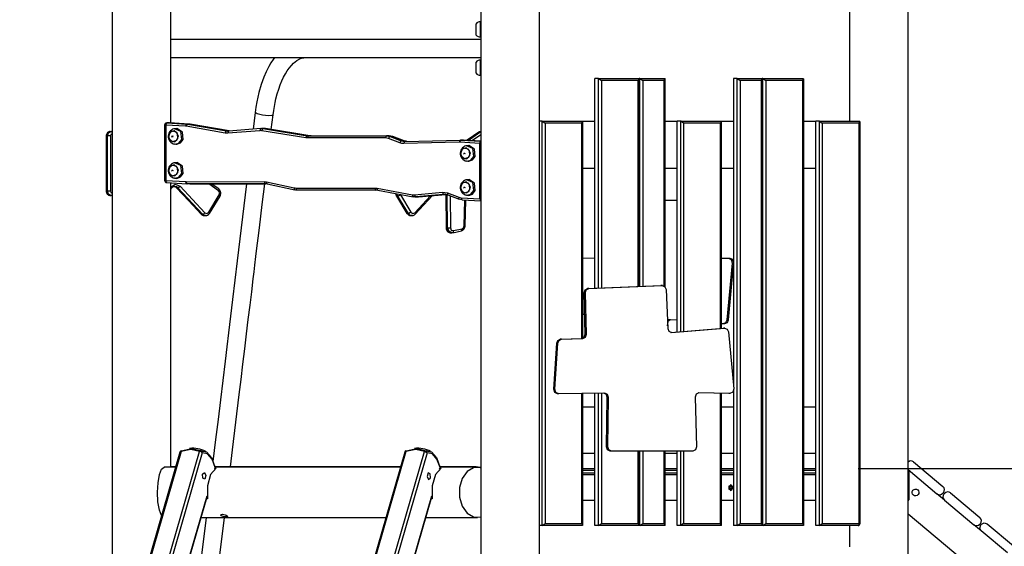
# Model space of a CAD drawing. Units: inches. Extents: x 72 to 227, y -33 to 243.
# Drawn here: x 103 to 149, y 157 to 182 of the extents above; entities that cross this region are included whole.
import ezdxf

# ---------------------------------------------------------------- set-up
doc = ezdxf.new("R2010")
doc.units = ezdxf.units.IN
doc.header["$MEASUREMENT"] = 0
doc.layers.add('Ebene 1', color=7, linetype='Continuous')

# ---------------------------------------------------------------- blocks, each defined once
blk = doc.blocks.new('block 2')
at = {"layer": 'Ebene 1', "color": 179, "lineweight": 25, "true_color": 0x1a171b}
for points in [[(124.41, 204.142), (124.41, 134.443)], [(109.849, 176.671), (109.849, 200.048)], [(141.73, 200.048), (141.73, 176.761)], [(141.73, 200.048), (141.73, 176.761)], [(107.089, 188.79), (107.089, 150.167)], [(107.089, 188.79), (107.089, 150.167)], [(127.169, 134.443), (127.169, 188.982)], [(144.49, 134.443), (144.49, 188.889)], [(124.403, 180.703), (124.403, 180.81), (124.403, 181.069), (124.403, 181.327), (124.403, 181.434)], [(124.189, 180.804), (124.189, 180.936), (124.189, 181.201), (124.189, 181.334)], [(116.809, 180.593), (109.849, 180.593)], [(116.809, 180.593), (116.495, 180.593), (116.179, 180.593)], [(124.409, 180.593), (116.809, 180.593)], [(109.849, 179.745), (116.809, 179.745)], [(114.727, 179.746), (114.66, 179.653), (114.555, 179.491), (114.455, 179.319), (114.334, 179.081), (114.225, 178.827), (114.098, 178.476), (113.99, 178.105), (113.938, 177.884), (113.891, 177.658), (113.849, 177.412), (113.814, 177.161)], [(114.656, 177.059), (114.683, 177.258), (114.715, 177.452), (114.75, 177.63), (114.789, 177.803), (114.851, 178.037), (114.919, 178.259), (114.992, 178.461), (115.07, 178.65), (115.15, 178.819), (115.234, 178.975), (115.319, 179.114), (115.406, 179.239), (115.513, 179.37), (115.618, 179.479), (115.769, 179.602), (115.916, 179.686), (115.989, 179.714), (116.061, 179.733), (116.094, 179.738), (116.126, 179.742), (116.141, 179.743), (116.156, 179.744), (116.168, 179.744), (116.179, 179.745)], [(116.809, 179.745), (124.409, 179.745)], [(124.189, 179.004), (124.189, 179.136), (124.189, 179.401), (124.189, 179.534)], [(124.403, 178.903), (124.403, 179.01), (124.403, 179.268), (124.403, 179.527), (124.403, 179.634)], [(124.409, 178.713), (124.409, 175.821)], [(129.775, 168.908), (129.775, 178.76)], [(129.945, 178.76), (129.775, 178.76)], [(129.945, 168.915), (129.945, 178.76)], [(129.945, 178.76), (131.85, 178.76)], [(129.945, 178.76), (130.081, 178.661)], [(130.081, 178.661), (130.081, 168.92)], [(131.813, 178.661), (130.081, 178.661)], [(131.813, 178.661), (131.85, 178.76)], [(131.813, 168.99), (131.813, 178.661)], [(131.884, 178.76), (131.85, 178.76)], [(131.863, 168.992), (131.863, 178.747)], [(131.884, 168.993), (131.884, 178.76)], [(131.884, 178.76), (133.062, 178.76)], [(131.884, 178.76), (132.021, 178.661)], [(132.021, 178.661), (132.021, 168.999)], [(133.026, 178.661), (132.021, 178.661)], [(133.026, 178.661), (133.062, 178.76)], [(133.026, 169.011), (133.026, 178.661)], [(133.062, 178.76), (133.076, 178.747)], [(133.076, 176.742), (133.076, 178.747)], [(133.076, 168.966), (133.076, 178.747)], [(136.287, 178.76), (136.287, 164.305)], [(136.457, 178.76), (136.287, 178.76)], [(136.457, 157.761), (136.457, 178.76)], [(136.457, 178.76), (137.635, 178.76)], [(136.457, 178.76), (136.594, 178.661)], [(136.594, 178.661), (136.594, 157.861)], [(137.598, 178.661), (136.594, 178.661)], [(137.598, 178.661), (137.635, 178.76)], [(137.598, 157.861), (137.598, 178.661)], [(137.67, 178.76), (137.635, 178.76)], [(137.648, 157.774), (137.648, 178.747)], [(137.67, 178.76), (139.575, 178.76)], [(137.67, 157.761), (137.67, 178.76)], [(137.67, 178.76), (137.806, 178.661)], [(139.538, 178.661), (137.806, 178.661)], [(137.806, 178.661), (137.806, 157.861)], [(139.538, 178.661), (139.575, 178.76)], [(139.538, 157.861), (139.538, 178.661)], [(139.588, 157.774), (139.588, 178.747)], [(139.588, 176.742), (139.588, 178.747)], [(113.814, 177.161), (113.72, 176.381)], [(114.442, 177.01), (114.156, 177.034), (113.908, 177.094), (113.814, 177.161)], [(114.656, 177.059), (114.596, 177.023), (114.442, 177.01)], [(114.572, 176.362), (114.656, 177.059)], [(127.295, 176.761), (127.169, 176.761)], [(127.295, 157.761), (127.295, 176.761)], [(127.295, 176.761), (129.2, 176.761)], [(127.295, 176.761), (127.431, 176.66)], [(129.163, 176.66), (129.2, 176.761)], [(129.213, 166.558), (129.213, 176.747)], [(129.213, 176.742), (129.213, 176.747)], [(129.775, 176.743), (129.213, 176.743)], [(133.637, 176.743), (133.076, 176.743)], [(133.637, 166.862), (133.637, 176.761)], [(133.807, 176.761), (133.637, 176.761)], [(133.807, 166.875), (133.807, 176.761)], [(133.807, 176.761), (135.712, 176.761)], [(133.944, 176.66), (133.807, 176.761)], [(135.712, 176.761), (135.676, 176.66)], [(135.726, 176.747), (135.712, 176.761)], [(135.726, 176.742), (135.726, 176.747)], [(135.726, 167.03), (135.726, 176.747)], [(136.287, 176.743), (135.726, 176.743)], [(140.149, 176.743), (139.588, 176.743)], [(140.15, 157.761), (140.15, 176.761)], [(140.32, 176.761), (140.15, 176.761)], [(140.32, 157.761), (140.32, 176.761)], [(140.32, 176.761), (142.225, 176.761)], [(140.32, 176.761), (140.456, 176.66)], [(142.188, 176.66), (142.225, 176.761)], [(142.238, 157.861), (142.238, 176.747)], [(106.999, 176.269), (106.966, 176.266), (106.935, 176.256), (106.905, 176.242), (106.878, 176.222), (106.855, 176.196), (106.837, 176.167), (106.823, 176.134), (106.815, 176.098), (106.813, 176.084), (106.813, 176.069)], [(106.999, 176.269), (106.877, 176.21), (106.827, 176.069)], [(106.877, 176.069), (106.927, 176.21), (107.05, 176.269)], [(106.999, 176.269), (107.05, 176.269)], [(107.05, 176.269), (107.089, 176.269)], [(107.089, 176.231), (107.071, 176.259), (107.05, 176.269)], [(109.561, 176.574), (109.561, 173.971)], [(109.561, 176.574), (109.574, 176.574), (109.611, 176.574)], [(109.665, 176.674), (109.629, 176.645), (109.611, 176.574)], [(109.611, 176.574), (109.611, 173.971)], [(110.533, 176.521), (109.611, 176.574)], [(109.781, 176.674), (109.661, 176.674)], [(109.661, 176.674), (109.663, 176.674), (109.665, 176.674)], [(109.665, 176.674), (110.588, 176.621)], [(109.785, 176.674), (109.665, 176.674)], [(110.029, 176.399), (110.013, 176.398), (109.997, 176.396), (109.936, 176.376), (109.88, 176.34), (109.832, 176.298), (109.792, 176.25), (109.761, 176.194), (109.741, 176.134), (109.73, 176.069), (109.731, 176.003), (109.745, 175.933), (109.773, 175.867), (109.809, 175.813), (109.854, 175.765), (109.907, 175.726), (109.966, 175.699), (109.996, 175.691), (110.028, 175.687)], [(110.183, 175.941), (110.171, 176.171), (110.009, 176.304), (109.817, 176.24), (109.741, 176.027), (109.838, 175.826), (110.034, 175.788), (110.183, 175.941), (110.183, 175.941)], [(109.758, 176.144), (109.907, 176.297), (110.103, 176.258), (110.199, 176.057), (110.124, 175.845), (109.932, 175.781), (109.77, 175.914), (109.758, 176.144), (109.758, 176.144)], [(109.785, 176.674), (109.783, 176.674), (109.781, 176.674)], [(110.708, 176.621), (109.785, 176.674)], [(109.787, 176.674), (109.786, 176.674), (109.785, 176.674)], [(110.709, 176.621), (109.787, 176.674)], [(110.369, 175.903), (110.325, 176.268), (110.028, 176.403)], [(110.131, 176.407), (110.08, 176.402), (110.029, 176.397)], [(110.427, 175.901), (110.397, 176.248), (110.131, 176.412)], [(110.588, 176.621), (110.551, 176.591), (110.533, 176.521)], [(110.576, 176.516), (110.555, 176.519), (110.533, 176.521)], [(110.639, 176.615), (110.6, 176.586), (110.576, 176.516)], [(112.4, 176.199), (110.576, 176.516)], [(110.708, 176.621), (110.588, 176.621)], [(110.588, 176.621), (110.613, 176.619), (110.639, 176.615)], [(110.639, 176.615), (112.463, 176.297)], [(110.759, 176.615), (110.639, 176.615)], [(110.759, 176.615), (110.733, 176.619), (110.708, 176.621)], [(110.709, 176.621), (110.708, 176.621), (110.708, 176.621)], [(112.582, 176.297), (110.759, 176.615)], [(110.763, 176.614), (110.761, 176.615), (110.759, 176.615)], [(112.587, 176.297), (110.763, 176.614)], [(112.463, 176.297), (112.423, 176.268), (112.4, 176.199)], [(112.582, 176.297), (112.463, 176.297)], [(112.463, 176.297), (112.519, 176.291), (112.575, 176.292)], [(114.031, 176.31), (112.531, 176.192)], [(112.573, 176.292), (112.541, 176.261), (112.531, 176.192)], [(114.073, 176.41), (112.573, 176.292)], [(112.603, 176.294), (112.593, 176.296), (112.582, 176.297)], [(112.587, 176.297), (112.585, 176.297), (112.582, 176.297)], [(114.075, 176.41), (114.041, 176.381), (114.031, 176.31)], [(114.12, 176.307), (114.075, 176.311), (114.031, 176.31)], [(114.075, 176.41), (114.128, 176.411), (114.181, 176.406)], [(114.23, 176.411), (114.11, 176.411)], [(114.181, 176.406), (114.142, 176.376), (114.12, 176.307)], [(116.196, 175.974), (114.12, 176.307)], [(114.181, 176.406), (116.258, 176.073)], [(114.301, 176.406), (114.181, 176.406)], [(114.301, 176.406), (114.266, 176.41), (114.23, 176.411)], [(116.378, 176.073), (114.301, 176.406)], [(114.305, 176.405), (114.303, 176.405), (114.301, 176.406)], [(116.382, 176.073), (114.305, 176.405)], [(124.421, 176.269), (124.358, 176.259), (124.301, 176.23)], [(124.409, 176.268), (124.36, 176.258), (124.314, 176.234)], [(124.365, 176.234), (124.386, 176.247), (124.409, 176.258)], [(127.431, 176.66), (127.431, 157.861)], [(129.163, 176.66), (127.431, 176.66)], [(129.163, 166.545), (129.163, 176.66)], [(133.944, 176.66), (133.944, 166.887)], [(135.676, 176.66), (133.944, 176.66)], [(135.676, 167.026), (135.676, 176.66)], [(140.456, 176.66), (140.456, 157.861)], [(142.188, 176.66), (140.456, 176.66)], [(142.188, 157.861), (142.188, 176.66)], [(106.813, 176.069), (106.813, 173.469)], [(106.813, 176.069), (106.816, 176.069), (106.827, 176.069)], [(106.827, 176.069), (106.877, 176.069)], [(106.827, 176.069), (106.827, 173.469)], [(106.877, 173.469), (106.877, 176.069)], [(107.014, 176.069), (106.938, 176.069), (106.877, 176.069)], [(107.089, 176.168), (107.035, 176.135), (107.014, 176.069)], [(107.014, 176.069), (107.014, 173.469)], [(109.895, 176.055), (109.943, 176.062), (109.924, 176.011), (109.895, 176.055), (109.895, 176.055)], [(110.027, 175.682), (110.232, 175.724), (110.369, 175.903)], [(110.13, 175.673), (110.309, 175.735), (110.427, 175.901)], [(112.531, 176.192), (112.465, 176.191), (112.4, 176.199)], [(116.258, 176.073), (116.219, 176.044), (116.196, 175.974)], [(116.279, 175.968), (116.237, 175.969), (116.196, 175.974)], [(116.378, 176.073), (116.258, 176.073)], [(116.258, 176.073), (116.293, 176.069), (116.329, 176.067)], [(116.329, 176.067), (116.294, 176.038), (116.279, 175.968)], [(119.938, 175.968), (116.279, 175.968)], [(116.329, 176.067), (119.988, 176.067)], [(116.449, 176.067), (116.413, 176.069), (116.378, 176.073)], [(116.382, 176.073), (116.38, 176.073), (116.378, 176.073)], [(119.988, 176.067), (119.953, 176.038), (119.938, 175.968)], [(120.072, 175.943), (120.006, 175.961), (119.938, 175.968)], [(120.108, 176.067), (119.988, 176.067)], [(119.988, 176.067), (120.07, 176.06), (120.149, 176.038)], [(120.149, 176.038), (120.106, 176.01), (120.072, 175.943)], [(120.603, 175.743), (120.072, 175.943)], [(120.269, 176.038), (120.189, 176.06), (120.108, 176.067)], [(120.149, 176.038), (120.68, 175.839)], [(120.269, 176.038), (120.149, 176.038)], [(120.8, 175.839), (120.269, 176.038)], [(120.277, 176.036), (120.273, 176.038), (120.269, 176.038)], [(120.808, 175.837), (120.277, 176.036)], [(120.68, 175.839), (120.636, 175.811), (120.603, 175.743)], [(120.8, 175.839), (120.68, 175.839)], [(120.68, 175.839), (120.764, 175.815), (120.851, 175.809)], [(120.921, 175.811), (120.86, 175.82), (120.8, 175.839)], [(120.808, 175.837), (120.804, 175.838), (120.8, 175.839)], [(120.851, 175.809), (120.816, 175.78), (120.803, 175.709)], [(120.851, 175.809), (123.447, 175.869)], [(123.447, 175.869), (123.412, 175.84), (123.399, 175.769)], [(123.429, 175.769), (123.447, 175.839), (123.484, 175.869)], [(123.447, 175.869), (123.465, 175.869), (123.484, 175.869)], [(123.577, 175.869), (123.457, 175.869)], [(123.484, 175.869), (124.409, 175.814)], [(123.604, 175.869), (123.484, 175.869)], [(123.604, 175.869), (123.591, 175.869), (123.577, 175.869)], [(124.41, 175.821), (123.604, 175.869)], [(123.604, 175.869), (123.604, 175.869), (123.605, 175.869)], [(124.409, 175.821), (123.605, 175.869)], [(124.301, 176.23), (123.772, 175.859)], [(124.314, 176.234), (123.778, 175.858)], [(123.825, 175.856), (124.365, 176.234)], [(124.409, 176.113), (124.025, 175.844)], [(124.314, 176.234), (124.307, 176.233), (124.301, 176.23)], [(124.314, 176.234), (124.365, 176.234)], [(124.409, 176.212), (124.385, 176.229), (124.365, 176.234)], [(124.368, 175.714), (124.381, 175.775), (124.41, 175.811)], [(110.029, 175.687), (110.08, 175.682), (110.131, 175.677)], [(120.803, 175.709), (120.702, 175.716), (120.603, 175.743)], [(123.399, 175.769), (120.803, 175.709)], [(123.429, 175.769), (123.414, 175.769), (123.399, 175.769)], [(124.368, 175.714), (123.429, 175.769)], [(123.747, 175.599), (123.731, 175.598), (123.715, 175.597), (123.653, 175.576), (123.597, 175.54), (123.55, 175.498), (123.51, 175.449), (123.479, 175.394), (123.458, 175.335), (123.448, 175.269), (123.449, 175.203), (123.463, 175.133), (123.491, 175.067), (123.527, 175.013), (123.572, 174.965), (123.625, 174.926), (123.683, 174.899), (123.714, 174.892), (123.746, 174.888)], [(123.9, 175.141), (123.889, 175.371), (123.726, 175.504), (123.535, 175.44), (123.459, 175.228), (123.556, 175.026), (123.752, 174.988), (123.9, 175.141), (123.9, 175.141)], [(123.476, 175.344), (123.624, 175.497), (123.821, 175.459), (123.917, 175.257), (123.841, 175.045), (123.65, 174.981), (123.488, 175.114), (123.476, 175.344), (123.476, 175.344)], [(124.087, 175.103), (124.044, 175.469), (123.746, 175.603)], [(123.849, 175.607), (123.798, 175.602), (123.747, 175.597)], [(124.145, 175.101), (124.115, 175.448), (123.85, 175.612)], [(124.368, 173.11), (124.368, 175.714)], [(124.368, 175.714), (124.388, 175.714), (124.41, 175.714)], [(123.613, 175.255), (123.66, 175.262), (123.642, 175.21), (123.613, 175.255), (123.613, 175.255)], [(123.745, 174.882), (123.95, 174.924), (124.087, 175.103)], [(123.746, 174.887), (123.798, 174.882), (123.848, 174.877)], [(123.848, 174.873), (124.026, 174.935), (124.145, 175.101)], [(110.029, 174.799), (110.013, 174.798), (109.997, 174.796), (109.936, 174.776), (109.88, 174.74), (109.832, 174.698), (109.792, 174.65), (109.761, 174.594), (109.741, 174.535), (109.73, 174.469), (109.731, 174.403), (109.745, 174.333), (109.773, 174.267), (109.809, 174.213), (109.854, 174.165), (109.907, 174.126), (109.966, 174.099), (109.996, 174.092), (110.028, 174.088)], [(110.183, 174.341), (110.171, 174.571), (110.009, 174.704), (109.817, 174.64), (109.741, 174.427), (109.838, 174.226), (110.034, 174.188), (110.183, 174.341), (110.183, 174.341)], [(109.758, 174.544), (109.907, 174.697), (110.103, 174.659), (110.199, 174.458), (110.124, 174.245), (109.932, 174.181), (109.77, 174.314), (109.758, 174.544), (109.758, 174.544)], [(109.895, 174.455), (109.943, 174.462), (109.924, 174.411), (109.895, 174.455), (109.895, 174.455)], [(110.369, 174.303), (110.325, 174.669), (110.028, 174.803)], [(110.131, 174.807), (110.08, 174.802), (110.029, 174.797)], [(110.427, 174.301), (110.397, 174.648), (110.131, 174.813)], [(129.213, 174.542), (129.775, 174.542)], [(129.213, 166.558), (129.213, 174.542)], [(133.076, 174.542), (133.637, 174.542)], [(133.076, 168.966), (133.076, 174.542)], [(135.726, 174.542), (136.287, 174.542)], [(135.726, 167.03), (135.726, 174.542)], [(139.588, 174.542), (140.149, 174.542)], [(139.588, 163.343), (139.588, 174.542)], [(109.561, 173.971), (109.574, 173.971), (109.611, 173.971)], [(109.611, 173.971), (110.554, 173.916)], [(109.657, 173.871), (109.622, 173.901), (109.611, 173.971)], [(110.027, 174.082), (110.232, 174.124), (110.369, 174.303)], [(110.029, 174.087), (110.08, 174.082), (110.131, 174.077)], [(110.13, 174.072), (110.309, 174.135), (110.427, 174.301)], [(123.747, 173.999), (123.731, 173.998), (123.715, 173.996), (123.653, 173.976), (123.597, 173.94), (123.55, 173.898), (123.51, 173.85), (123.479, 173.794), (123.458, 173.734), (123.448, 173.669), (123.449, 173.603), (123.463, 173.533), (123.491, 173.467), (123.527, 173.413), (123.572, 173.365), (123.625, 173.326), (123.683, 173.299), (123.714, 173.291), (123.746, 173.287)], [(124.087, 173.503), (124.044, 173.869), (123.746, 174.003)], [(123.849, 174.007), (123.798, 174.002), (123.747, 173.997)], [(124.145, 173.501), (124.115, 173.848), (123.85, 174.012)], [(109.655, 173.871), (110.599, 173.816)], [(109.848, 173.52), (109.874, 173.589), (109.896, 173.622), (109.922, 173.65), (109.952, 173.671), (109.983, 173.686), (110.009, 173.691), (110.035, 173.691)], [(109.849, 160.503), (109.849, 173.861)], [(109.849, 160.503), (109.849, 173.86)], [(109.849, 173.657), (110.057, 173.793), (110.284, 173.704)], [(109.998, 173.694), (110.065, 173.674), (110.124, 173.631)], [(110.028, 173.689), (110.073, 173.667), (110.091, 173.653), (110.11, 173.636)], [(110.174, 173.631), (110.11, 173.677), (110.036, 173.694)], [(110.124, 173.631), (110.115, 173.632), (110.109, 173.636)], [(110.11, 173.636), (111.278, 172.39)], [(110.124, 173.631), (110.174, 173.631)], [(110.124, 173.631), (111.292, 172.385)], [(110.174, 173.631), (110.227, 173.652), (110.284, 173.704)], [(111.343, 172.385), (110.174, 173.631)], [(110.284, 173.704), (111.451, 172.458)], [(110.554, 173.916), (110.566, 173.915), (110.577, 173.915)], [(110.6, 173.816), (110.566, 173.846), (110.554, 173.916)], [(110.577, 173.915), (114.239, 173.919)], [(110.577, 173.915), (110.592, 173.845), (110.627, 173.816)], [(110.627, 173.816), (110.613, 173.816), (110.6, 173.816)], [(114.289, 173.819), (110.627, 173.816)], [(110.747, 173.816), (110.627, 173.816)], [(110.747, 173.816), (114.298, 173.819)], [(112.092, 173.491), (111.629, 173.816)], [(112.1, 173.573), (111.752, 173.816)], [(113.41, 173.817), (113.223, 172.269), (113.097, 171.234), (112.972, 170.199), (112.862, 169.289), (112.751, 168.379), (112.656, 167.595), (112.561, 166.81), (112.482, 166.151), (112.402, 165.492), (112.292, 164.583), (112.181, 163.673), (112.069, 162.742), (111.956, 161.811), (111.831, 160.775)], [(112.1, 173.573), (112.109, 173.542), (112.092, 173.491)], [(112.128, 173.29), (112.148, 173.399), (112.092, 173.491)], [(112.163, 173.238), (112.181, 173.271), (112.192, 173.307), (112.2, 173.351), (112.199, 173.396), (112.191, 173.443), (112.174, 173.486), (112.151, 173.522), (112.123, 173.554), (112.112, 173.563), (112.1, 173.573)], [(112.655, 160.529), (112.75, 161.316), (112.908, 162.616), (113.065, 163.916), (113.152, 164.631), (113.238, 165.346), (113.324, 166.057), (113.41, 166.768), (113.492, 167.439), (113.573, 168.11), (113.649, 168.734), (113.724, 169.358), (113.763, 169.679), (113.802, 170), (113.85, 170.397), (113.898, 170.795), (113.955, 171.269), (114.013, 171.742), (114.079, 172.293), (114.146, 172.843), (114.264, 173.818)], [(114.239, 173.919), (114.295, 173.915), (114.351, 173.907)], [(114.239, 173.919), (114.253, 173.848), (114.289, 173.819)], [(114.385, 173.808), (114.337, 173.816), (114.289, 173.819)], [(114.351, 173.907), (115.642, 173.626)], [(114.351, 173.907), (114.353, 173.841), (114.38, 173.809)], [(114.38, 173.809), (115.67, 173.528)], [(115.642, 173.626), (115.681, 173.619), (115.722, 173.617)], [(115.642, 173.626), (115.645, 173.557), (115.675, 173.528)], [(115.772, 173.517), (115.723, 173.52), (115.675, 173.528)], [(115.722, 173.617), (119.442, 173.617)], [(115.722, 173.617), (115.736, 173.547), (115.772, 173.517)], [(119.492, 173.517), (115.772, 173.517)], [(119.442, 173.617), (119.49, 173.615), (119.538, 173.609)], [(119.442, 173.617), (119.457, 173.547), (119.492, 173.517)], [(119.574, 173.51), (119.533, 173.516), (119.492, 173.517)], [(119.538, 173.609), (121.203, 173.302)], [(119.538, 173.609), (119.542, 173.542), (119.57, 173.511)], [(119.57, 173.511), (121.235, 173.204)], [(123.9, 173.541), (123.889, 173.771), (123.726, 173.904), (123.535, 173.84), (123.459, 173.628), (123.556, 173.426), (123.752, 173.388), (123.9, 173.541), (123.9, 173.541)], [(123.476, 173.744), (123.624, 173.897), (123.821, 173.859), (123.917, 173.658), (123.841, 173.445), (123.65, 173.381), (123.488, 173.514), (123.476, 173.744), (123.476, 173.744)], [(123.613, 173.655), (123.66, 173.662), (123.642, 173.611), (123.613, 173.655), (123.613, 173.655)], [(123.745, 173.282), (123.95, 173.324), (124.087, 173.503)], [(123.848, 173.272), (124.026, 173.335), (124.145, 173.501)], [(106.813, 173.469), (106.816, 173.469), (106.827, 173.469)], [(106.813, 173.469), (106.816, 173.433), (106.824, 173.399), (106.841, 173.363), (106.864, 173.331), (106.888, 173.308), (106.917, 173.289), (106.947, 173.277), (106.979, 173.27), (106.989, 173.269), (106.999, 173.269)], [(106.827, 173.469), (106.877, 173.469)], [(106.827, 173.469), (106.877, 173.327), (106.999, 173.269)], [(107.014, 173.469), (106.938, 173.469), (106.877, 173.469)], [(107.05, 173.269), (106.927, 173.327), (106.877, 173.469)], [(106.999, 173.269), (107.05, 173.269)], [(107.014, 173.469), (107.035, 173.403), (107.089, 173.37)], [(107.089, 173.306), (107.071, 173.279), (107.05, 173.269)], [(107.089, 173.269), (107.05, 173.269)], [(111.632, 172.48), (112.128, 173.29)], [(111.667, 172.428), (112.163, 173.238)], [(112.163, 173.238), (112.159, 173.259), (112.128, 173.29)], [(120.412, 173.355), (120.412, 173.353), (120.42, 173.307), (120.435, 173.263), (120.441, 173.25), (120.448, 173.238)], [(120.425, 173.353), (120.437, 173.29), (120.463, 173.232)], [(120.448, 173.238), (120.945, 172.428)], [(120.463, 173.232), (120.454, 173.234), (120.448, 173.238)], [(120.463, 173.232), (120.514, 173.232)], [(120.463, 173.232), (120.96, 172.423)], [(120.514, 173.232), (120.489, 173.285), (120.477, 173.343)], [(120.635, 173.29), (120.57, 173.249), (120.514, 173.232)], [(121.01, 172.423), (120.514, 173.232)], [(120.622, 173.317), (120.628, 173.303), (120.635, 173.29)], [(120.635, 173.29), (121.131, 172.48)], [(121.203, 173.302), (121.254, 173.296), (121.305, 173.297)], [(121.203, 173.302), (121.208, 173.232), (121.239, 173.204)], [(121.362, 173.198), (121.3, 173.196), (121.239, 173.204)], [(121.305, 173.297), (122.612, 173.417)], [(121.305, 173.297), (121.325, 173.227), (121.362, 173.198)], [(121.312, 172.458), (122.054, 173.25)], [(121.321, 173.196), (121.441, 173.196)], [(121.334, 172.39), (122.148, 173.259)], [(122.669, 173.317), (121.362, 173.198)], [(121.482, 173.198), (121.362, 173.198)], [(121.441, 173.196), (121.461, 173.196), (121.482, 173.198)], [(121.482, 173.198), (122.768, 173.315)], [(121.482, 173.198), (121.483, 173.198), (121.484, 173.198)], [(121.484, 173.198), (122.769, 173.315)], [(122.612, 173.417), (122.732, 173.414), (122.848, 173.385)], [(122.612, 173.417), (122.632, 173.347), (122.669, 173.317)], [(122.751, 173.317), (122.669, 173.317)], [(122.871, 173.29), (122.771, 173.315), (122.669, 173.317)], [(122.772, 173.315), (122.782, 171.751)], [(122.786, 173.313), (122.796, 171.751)], [(122.847, 171.751), (122.836, 173.301)], [(122.848, 173.385), (122.842, 173.323), (122.863, 173.291)], [(122.848, 173.385), (123.376, 173.186)], [(122.863, 173.291), (123.391, 173.092)], [(122.974, 173.249), (122.984, 171.752)], [(123.376, 173.186), (123.372, 173.119), (123.399, 173.091)], [(123.376, 173.186), (123.432, 173.169), (123.489, 173.162)], [(123.534, 173.062), (123.466, 173.071), (123.399, 173.091)], [(123.489, 173.162), (124.368, 173.11)], [(123.489, 173.162), (123.5, 173.091), (123.534, 173.062)], [(123.533, 173.062), (124.409, 173.011)], [(123.63, 171.839), (123.663, 173.054)], [(123.679, 171.837), (123.712, 173.051)], [(123.746, 173.287), (123.798, 173.282), (123.848, 173.277)], [(124.368, 173.11), (124.388, 173.11), (124.41, 173.11)], [(124.368, 173.11), (124.378, 173.043), (124.41, 173.011)], [(133.637, 173.031), (133.076, 173.03)], [(124.409, 173.011), (124.409, 160.488)], [(111.292, 172.385), (111.284, 172.386), (111.278, 172.39)], [(111.278, 172.39), (111.307, 172.364), (111.339, 172.344), (111.375, 172.328), (111.413, 172.322), (111.422, 172.323), (111.431, 172.324)], [(111.292, 172.385), (111.343, 172.385)], [(111.292, 172.385), (111.357, 172.338), (111.432, 172.321)], [(111.343, 172.385), (111.395, 172.406), (111.451, 172.458)], [(111.485, 172.321), (111.409, 172.337), (111.343, 172.385)], [(111.432, 172.321), (111.483, 172.321)], [(111.451, 172.458), (111.546, 172.422), (111.632, 172.48)], [(111.486, 172.325), (111.516, 172.325), (111.545, 172.331), (111.581, 172.346), (111.615, 172.369), (111.643, 172.396), (111.667, 172.428)], [(111.667, 172.428), (111.662, 172.449), (111.632, 172.48)], [(120.96, 172.423), (120.95, 172.424), (120.945, 172.428)], [(120.945, 172.428), (120.968, 172.397), (120.995, 172.371), (121.027, 172.348), (121.063, 172.332), (121.094, 172.325), (121.126, 172.325)], [(120.96, 172.423), (121.01, 172.423)], [(120.96, 172.423), (121.034, 172.348), (121.129, 172.321)], [(121.131, 172.48), (121.067, 172.439), (121.01, 172.423)], [(121.18, 172.321), (121.085, 172.348), (121.01, 172.423)], [(121.129, 172.321), (121.179, 172.321)], [(121.131, 172.48), (121.217, 172.422), (121.312, 172.458)], [(121.18, 172.324), (121.189, 172.323), (121.197, 172.322), (121.237, 172.328), (121.275, 172.345), (121.306, 172.365), (121.334, 172.39)], [(121.312, 172.458), (121.336, 172.417), (121.334, 172.39)], [(122.782, 171.751), (122.786, 171.751), (122.796, 171.751)], [(122.782, 171.751), (122.786, 171.714), (122.794, 171.678), (122.811, 171.635), (122.836, 171.596), (122.865, 171.566), (122.898, 171.542), (122.933, 171.526), (122.971, 171.516), (122.994, 171.514)], [(122.796, 171.751), (122.847, 171.751)], [(122.796, 171.751), (122.857, 171.583), (123.003, 171.513)], [(122.847, 171.751), (122.908, 171.752), (122.984, 171.752)], [(123.093, 171.518), (122.922, 171.568), (122.847, 171.751)], [(122.984, 171.752), (123.028, 171.645), (123.127, 171.616)], [(123.127, 171.616), (123.532, 171.706)], [(123.503, 171.608), (123.54, 171.621), (123.574, 171.639), (123.606, 171.664), (123.633, 171.695), (123.654, 171.732), (123.67, 171.772), (123.677, 171.803), (123.679, 171.837)], [(123.503, 171.608), (123.53, 171.64), (123.532, 171.706)], [(123.532, 171.706), (123.601, 171.752), (123.63, 171.839)], [(123.679, 171.837), (123.667, 171.838), (123.63, 171.839)], [(123.003, 171.513), (123.054, 171.513)], [(123.093, 171.518), (123.124, 171.547), (123.127, 171.616)], [(123.098, 171.518), (123.503, 171.608)], [(129.775, 170.313), (129.213, 170.321)], [(129.775, 170.312), (129.213, 170.32)], [(136.063, 170.314), (135.726, 170.308)], [(136.123, 170.314), (136.063, 170.314)], [(136.237, 170.093), (136.193, 170.249), (136.063, 170.314)], [(136.287, 170.185), (136.223, 170.28), (136.123, 170.314)], [(135.995, 167.427), (136.237, 170.093)], [(136.055, 167.427), (136.287, 169.98)], [(136.287, 170.093), (136.237, 170.093)], [(129.266, 168.688), (129.312, 168.831), (129.433, 168.895)], [(129.326, 168.688), (129.372, 168.831), (129.493, 168.895)], [(129.433, 168.895), (132.88, 169.033)], [(129.493, 168.895), (129.433, 168.895)], [(129.493, 168.895), (132.94, 169.033)], [(132.94, 169.033), (132.88, 169.033)], [(132.88, 169.033), (132.883, 169.033), (132.886, 169.033)], [(132.946, 169.033), (132.886, 169.033)], [(132.94, 169.033), (133.063, 168.981), (133.119, 168.843)], [(129.326, 168.688), (129.266, 168.688)], [(129.323, 166.75), (129.266, 168.688)], [(129.382, 166.75), (129.326, 168.688)], [(133.119, 168.843), (133.195, 167.026)], [(129.213, 167.727), (129.26, 167.695), (129.296, 167.648)], [(129.311, 167.141), (129.296, 166.638)], [(133.18, 167.384), (133.244, 167.435), (133.321, 167.449)], [(133.195, 167.259), (133.185, 167.259)], [(133.19, 167.142), (133.195, 167.259)], [(133.195, 167.259), (133.24, 167.383), (133.342, 167.447)], [(133.195, 167.026), (133.253, 166.886), (133.38, 166.836)], [(133.321, 167.449), (133.637, 167.423)], [(133.342, 166.838), (135.811, 167.037)], [(133.38, 166.836), (135.871, 167.037)], [(135.726, 167.255), (135.811, 167.248)], [(135.811, 167.248), (135.934, 167.295), (135.995, 167.427)], [(135.871, 167.037), (135.811, 167.037)], [(135.811, 167.037), (135.817, 167.037), (135.823, 167.037)], [(135.823, 167.248), (135.883, 167.248)], [(135.883, 167.037), (135.823, 167.037)], [(135.871, 167.037), (135.994, 166.99), (136.055, 166.858)], [(135.883, 167.248), (135.999, 167.299), (136.055, 167.427)], [(136.055, 167.427), (135.995, 167.427)], [(128.148, 166.517), (129.154, 166.543)], [(128.208, 166.517), (129.213, 166.543)], [(129.154, 166.543), (129.275, 166.606), (129.323, 166.75)], [(129.213, 166.543), (129.154, 166.543)], [(129.213, 166.543), (129.335, 166.606), (129.382, 166.75)], [(129.382, 166.75), (129.323, 166.75)], [(133.38, 166.836), (133.356, 166.836)], [(136.055, 166.858), (136.297, 164.192)], [(127.839, 164.162), (127.979, 166.331)], [(127.899, 164.162), (128.039, 166.331)], [(127.979, 166.331), (128.032, 166.462), (128.148, 166.517)], [(128.039, 166.331), (127.979, 166.331)], [(128.039, 166.331), (128.092, 166.462), (128.208, 166.517)], [(128.208, 166.517), (128.148, 166.517)], [(127.899, 164.162), (127.839, 164.162)], [(128.014, 163.947), (127.886, 164.01), (127.839, 164.162)], [(128.074, 163.947), (127.946, 164.01), (127.899, 164.162)], [(128.074, 163.947), (128.014, 163.947)], [(130.244, 163.979), (128.074, 163.947)], [(129.163, 157.861), (129.163, 163.963)], [(129.213, 157.774), (129.213, 163.964)], [(129.213, 163.343), (129.213, 163.964)], [(129.775, 157.761), (129.775, 163.972)], [(129.945, 157.761), (129.945, 163.975)], [(130.081, 163.977), (130.081, 157.861)], [(130.359, 163.776), (130.314, 163.914), (130.2, 163.978)], [(130.419, 163.776), (130.368, 163.92), (130.244, 163.979)], [(130.324, 161.465), (130.359, 163.776)], [(130.419, 163.776), (130.359, 163.776)], [(130.384, 161.465), (130.419, 163.776)], [(134.666, 163.997), (134.54, 163.937), (134.49, 163.791)], [(134.49, 163.791), (134.556, 161.458)], [(136.062, 163.971), (134.648, 163.996)], [(136.122, 163.971), (134.666, 163.997)], [(135.676, 157.861), (135.676, 163.978)], [(135.726, 163.343), (135.726, 163.977)], [(135.726, 157.774), (135.726, 163.977)], [(136.122, 163.971), (136.062, 163.971)], [(136.297, 164.192), (136.253, 164.036), (136.122, 163.971)], [(136.287, 164.1), (136.287, 157.761)], [(129.213, 163.342), (129.775, 163.342)], [(135.726, 163.342), (136.287, 163.342)], [(139.588, 163.342), (140.149, 163.342)], [(130.384, 161.465), (130.324, 161.465)], [(130.497, 161.262), (130.373, 161.322), (130.324, 161.465)], [(130.557, 161.262), (130.433, 161.322), (130.384, 161.465)], [(134.556, 161.458), (134.507, 161.313), (134.382, 161.252)], [(110.278, 161.214), (102.75, 135.134)], [(110.331, 161.236), (102.803, 135.156)], [(103.668, 135.156), (111.197, 161.236)], [(111.327, 161.186), (103.798, 135.106)], [(110.331, 161.236), (110.295, 161.23), (110.278, 161.214)], [(110.331, 161.236), (110.328, 161.264), (110.333, 161.277)], [(111.197, 161.236), (110.794, 161.341), (110.331, 161.236)], [(110.336, 161.278), (110.835, 161.39), (111.269, 161.278)], [(111.269, 161.278), (111.232, 161.267), (111.197, 161.236)], [(111.327, 161.186), (111.271, 161.222), (111.197, 161.236)], [(111.269, 161.278), (111.31, 161.241), (111.327, 161.186)], [(111.269, 161.278), (111.534, 161.22), (111.765, 160.954), (111.922, 160.524)], [(111.933, 160.486), (111.787, 160.885), (111.573, 161.133), (111.327, 161.186)], [(120.844, 161.214), (113.315, 135.134)], [(120.897, 161.236), (113.368, 135.156)], [(114.234, 135.156), (121.762, 161.236)], [(121.893, 161.186), (114.364, 135.106)], [(120.844, 161.214), (120.861, 161.23), (120.897, 161.236)], [(120.897, 161.236), (120.893, 161.264), (120.899, 161.277)], [(121.762, 161.236), (121.36, 161.341), (120.897, 161.236)], [(120.902, 161.278), (121.401, 161.39), (121.835, 161.278)], [(121.762, 161.236), (121.798, 161.267), (121.835, 161.278)], [(121.762, 161.236), (121.836, 161.222), (121.893, 161.186)], [(121.893, 161.186), (121.875, 161.241), (121.835, 161.278)], [(121.835, 161.278), (122.099, 161.22), (122.33, 160.954), (122.487, 160.524)], [(122.499, 160.486), (122.353, 160.885), (122.139, 161.133), (121.893, 161.186)], [(129.775, 161.143), (129.213, 161.143)], [(129.213, 160.443), (129.213, 161.143)], [(130.557, 161.262), (130.497, 161.262)], [(134.322, 161.252), (130.497, 161.262)], [(134.382, 161.252), (130.557, 161.262)], [(131.813, 157.861), (131.813, 161.259)], [(131.863, 157.774), (131.863, 161.259)], [(131.884, 157.761), (131.884, 161.259)], [(132.021, 161.258), (132.021, 157.861)], [(133.026, 157.861), (133.026, 161.255)], [(133.076, 157.774), (133.076, 161.255)], [(133.637, 161.143), (133.076, 161.143)], [(133.076, 160.443), (133.076, 161.143)], [(133.637, 157.761), (133.637, 161.254)], [(133.807, 157.761), (133.807, 161.253)], [(133.944, 161.253), (133.944, 157.861)], [(134.382, 161.252), (134.322, 161.252)], [(136.287, 161.143), (135.726, 161.143)], [(135.726, 160.443), (135.726, 161.143)], [(140.149, 161.143), (139.588, 161.143)], [(139.588, 160.443), (139.588, 161.143)], [(110.081, 160.529), (109.849, 160.529)], [(120.646, 160.529), (111.921, 160.529)], [(124.189, 160.529), (122.486, 160.529)], [(124.407, 160.488), (124.189, 160.529)], [(144.751, 160.751), (146.13, 159.594)], [(109.418, 158.234), (109.316, 158.49), (109.247, 158.873), (109.224, 159.324), (109.248, 159.775), (109.316, 160.157), (109.419, 160.413), (109.54, 160.503)], [(110.073, 160.503), (109.54, 160.503)], [(111.346, 160.171), (111.432, 160.248), (111.494, 160.108), (111.448, 159.945), (111.355, 159.984), (111.346, 160.171), (111.346, 160.171)], [(111.984, 160.463), (111.719, 160.157), (111.566, 159.627), (111.566, 159.016)], [(111.913, 160.414), (111.933, 160.486)], [(111.922, 160.524), (111.944, 160.509), (111.933, 160.486)], [(111.943, 160.458), (111.942, 160.472), (111.933, 160.486)], [(111.935, 160.432), (111.943, 160.458)], [(111.944, 160.463), (111.984, 160.463)], [(120.639, 160.503), (111.945, 160.503)], [(122.05, 160.011), (122.04, 160.198), (121.948, 160.237), (121.901, 160.074), (121.964, 159.934), (122.05, 160.011), (122.05, 160.011)], [(122.55, 160.463), (122.285, 160.157), (122.132, 159.627), (122.132, 159.016)], [(122.478, 160.414), (122.499, 160.486)], [(122.487, 160.524), (122.509, 160.509), (122.499, 160.486)], [(122.499, 160.486), (122.508, 160.472), (122.508, 160.458)], [(122.501, 160.432), (122.508, 160.458)], [(122.509, 160.463), (122.55, 160.463)], [(124.259, 160.503), (122.511, 160.503)], [(124.409, 160.485), (124.076, 160.476), (123.77, 160.296), (123.537, 159.971), (123.411, 159.55), (123.411, 159.095), (123.537, 158.674), (123.77, 158.349), (124.077, 158.169), (124.409, 158.161)], [(124.392, 160.488), (124.407, 160.488)], [(124.407, 160.488), (124.408, 160.488), (124.41, 160.487)], [(124.407, 160.488), (124.408, 160.488), (124.409, 160.488)], [(129.213, 160.443), (129.775, 160.443)], [(129.775, 160.342), (129.213, 160.342)], [(129.213, 160.243), (129.775, 160.243)], [(129.775, 160.143), (129.213, 160.143)], [(133.076, 160.443), (133.637, 160.443)], [(133.637, 160.342), (133.076, 160.342)], [(133.076, 160.243), (133.637, 160.243)], [(133.637, 160.143), (133.076, 160.143)], [(135.726, 160.443), (136.287, 160.443)], [(136.287, 160.342), (135.726, 160.342)], [(135.726, 160.243), (136.287, 160.243)], [(136.287, 160.143), (135.726, 160.143)], [(139.588, 160.443), (140.15, 160.443)], [(140.15, 160.342), (139.588, 160.342)], [(139.588, 160.243), (140.15, 160.243)], [(140.15, 160.143), (139.588, 160.143)], [(142.149, 160.443), (209.345, 160.443)], [(144.49, 160.395), (145.847, 159.257)], [(144.53, 160.28), (144.49, 160.336)], [(144.53, 160.28), (144.53, 158.965)], [(136.274, 159.543), (136.197, 159.666), (136.071, 159.619), (136.071, 159.466), (136.197, 159.419), (136.274, 159.543), (136.274, 159.543)], [(136.157, 159.662), (136.089, 159.543), (136.157, 159.424)], [(136.225, 159.543), (136.2, 159.624), (136.137, 159.669)], [(136.182, 159.644), (136.139, 159.543), (136.182, 159.441)], [(110.402, 155.181), (111.552, 159.164)], [(119.452, 149.931), (122.117, 159.164)], [(136.137, 159.416), (136.2, 159.462), (136.225, 159.543)], [(146.199, 158.961), (145.847, 159.257)], [(146.129, 159.281), (146.155, 159.312)], [(146.175, 159.243), (146.2, 159.273)], [(146.482, 159.298), (147.861, 158.141)], [(110.419, 155.18), (111.555, 159.116)], [(111.566, 159.016), (111.526, 159.016)], [(119.456, 149.886), (122.121, 159.116)], [(122.132, 159.016), (122.092, 159.016)], [(129.775, 158.943), (129.213, 158.943)], [(129.213, 157.774), (129.213, 158.943)], [(133.637, 158.943), (133.076, 158.943)], [(133.076, 157.774), (133.076, 158.943)], [(136.287, 158.943), (135.726, 158.943)], [(135.726, 157.774), (135.726, 158.943)], [(140.15, 158.943), (139.588, 158.943)], [(139.588, 157.774), (139.588, 158.943)], [(144.49, 158.91), (144.53, 158.965)], [(146.199, 158.961), (147.578, 157.804)], [(112.498, 158.22), (112.518, 158.199), (112.514, 158.183), (112.485, 158.174), (112.436, 158.172), (112.375, 158.175), (112.311, 158.184), (112.256, 158.201), (112.218, 158.222), (112.2, 158.246), (112.205, 158.27), (112.233, 158.288), (112.282, 158.295), (112.343, 158.287), (112.405, 158.268), (112.458, 158.244), (112.498, 158.22), (112.498, 158.22)], [(172.578, 134.738), (144.491, 158.306)], [(111.512, 158.142), (111.298, 156.378), (111.153, 155.18)], [(111.274, 158.142), (119.957, 158.142)], [(112.007, 155.18), (112.121, 156.116), (112.366, 158.142)], [(121.839, 158.142), (124.259, 158.142)], [(124.409, 158.16), (124.409, 140.143)], [(124.409, 158.16), (124.409, 140.143)], [(127.295, 157.761), (127.169, 157.761)], [(127.295, 157.761), (127.431, 157.861)], [(129.2, 157.761), (127.295, 157.761)], [(127.431, 157.861), (129.163, 157.861)], [(129.163, 157.861), (129.2, 157.761)], [(129.945, 157.761), (129.775, 157.761)], [(129.945, 157.761), (130.081, 157.861)], [(131.85, 157.761), (129.945, 157.761)], [(130.081, 157.861), (131.813, 157.861)], [(131.813, 157.861), (131.85, 157.761)], [(131.884, 157.761), (131.85, 157.761)], [(131.884, 157.761), (132.021, 157.861)], [(133.062, 157.761), (131.884, 157.761)], [(132.021, 157.861), (133.026, 157.861)], [(133.026, 157.861), (133.062, 157.761)], [(133.062, 157.761), (133.076, 157.774)], [(133.807, 157.761), (133.637, 157.761)], [(133.944, 157.861), (133.807, 157.761)], [(135.712, 157.761), (133.807, 157.761)], [(133.944, 157.861), (135.676, 157.861)], [(135.712, 157.761), (135.676, 157.861)], [(135.726, 157.774), (135.712, 157.761)], [(136.457, 157.761), (136.287, 157.761)], [(136.457, 157.761), (136.594, 157.861)], [(137.635, 157.761), (136.457, 157.761)], [(136.594, 157.861), (137.598, 157.861)], [(137.598, 157.861), (137.635, 157.761)], [(137.67, 157.761), (137.635, 157.761)], [(137.67, 157.761), (137.806, 157.861)], [(139.575, 157.761), (137.67, 157.761)], [(137.806, 157.861), (139.538, 157.861)], [(139.538, 157.861), (139.575, 157.761)], [(140.32, 157.761), (140.15, 157.761)], [(140.32, 157.761), (140.456, 157.861)], [(142.138, 157.761), (140.32, 157.761)], [(140.456, 157.861), (142.188, 157.861)], [(141.73, 157.761), (141.73, 156.761)], [(141.73, 157.761), (141.73, 156.761)], [(142.188, 157.861), (142.173, 157.79), (142.138, 157.761)], [(142.188, 157.861), (142.225, 157.861), (142.238, 157.861)], [(147.931, 157.508), (147.578, 157.804)], [(147.86, 157.829), (147.886, 157.859)], [(147.931, 157.509), (147.86, 157.644), (147.906, 157.79)], [(147.906, 157.79), (147.932, 157.821)], [(147.932, 157.821), (148.067, 157.891), (148.213, 157.845)], [(148.213, 157.845), (149.439, 156.817)], [(149.156, 156.48), (147.931, 157.509)]]:
    blk.add_lwpolyline(points, dxfattribs=at)
for points in [[(124.403, 181.434), (124.322, 181.427), (124.247, 181.391), (124.189, 181.334)], [(124.189, 180.804), (124.247, 180.746), (124.322, 180.711), (124.403, 180.704)], [(124.403, 179.634), (124.322, 179.627), (124.247, 179.591), (124.189, 179.534)], [(124.189, 179.004), (124.247, 178.946), (124.322, 178.911), (124.403, 178.903)], [(109.661, 176.674), (109.606, 176.674), (109.561, 176.629), (109.561, 176.574)], [(109.787, 176.674), (109.785, 176.674), (109.783, 176.674), (109.781, 176.674)], [(109.561, 173.971), (109.561, 173.919), (109.603, 173.875), (109.655, 173.871)], [(110.333, 161.277), (110.307, 161.265), (110.287, 161.242), (110.278, 161.214)], [(111.489, 161.246), (111.255, 161.362), (110.995, 161.41), (110.735, 161.386)], [(120.899, 161.277), (120.872, 161.265), (120.852, 161.242), (120.844, 161.214)], [(122.054, 161.246), (121.821, 161.362), (121.56, 161.41), (121.301, 161.386)], [(144.751, 160.751), (144.675, 160.814), (144.564, 160.813), (144.49, 160.748)], [(111.943, 160.458), (111.948, 160.475), (111.948, 160.492), (111.944, 160.508)], [(122.508, 160.458), (122.513, 160.475), (122.514, 160.492), (122.51, 160.508)], [(145.847, 159.257), (145.931, 159.186), (146.058, 159.197), (146.129, 159.281)], [(146.175, 159.243), (146.104, 159.159), (146.115, 159.031), (146.199, 158.961)], [(146.155, 159.312), (146.225, 159.396), (146.214, 159.523), (146.13, 159.594)], [(146.482, 159.298), (146.398, 159.369), (146.271, 159.358), (146.2, 159.273)], [(142.138, 157.761), (142.193, 157.761), (142.238, 157.806), (142.238, 157.861)], [(147.578, 157.804), (147.662, 157.734), (147.789, 157.745), (147.86, 157.829)], [(147.886, 157.859), (147.956, 157.944), (147.945, 158.071), (147.861, 158.141)]]:
    blk.add_open_spline(points, degree=3, dxfattribs=at)
blk.add_open_spline([(144.738, 159.195), (144.806, 159.138), (144.907, 159.147), (144.964, 159.215), (145.02, 159.282), (145.011, 159.384), (144.944, 159.44), (144.876, 159.497), (144.775, 159.488), (144.718, 159.421), (144.662, 159.353), (144.671, 159.252), (144.738, 159.195), (144.738, 159.195), (144.738, 159.195), (144.738, 159.195)], degree=3, knots=[0, 0, 0, 0, 1, 1, 1, 2, 2, 2, 3, 3, 3, 4, 4, 4, 5, 5, 5, 5], dxfattribs=at)

msp = doc.modelspace()

# ---------------------------------------------------------------- block references
at = {"layer": 'Ebene 1'}
msp.add_blockref('block 2', (0, 0), dxfattribs=at)

doc.saveas('drawing.dxf')
